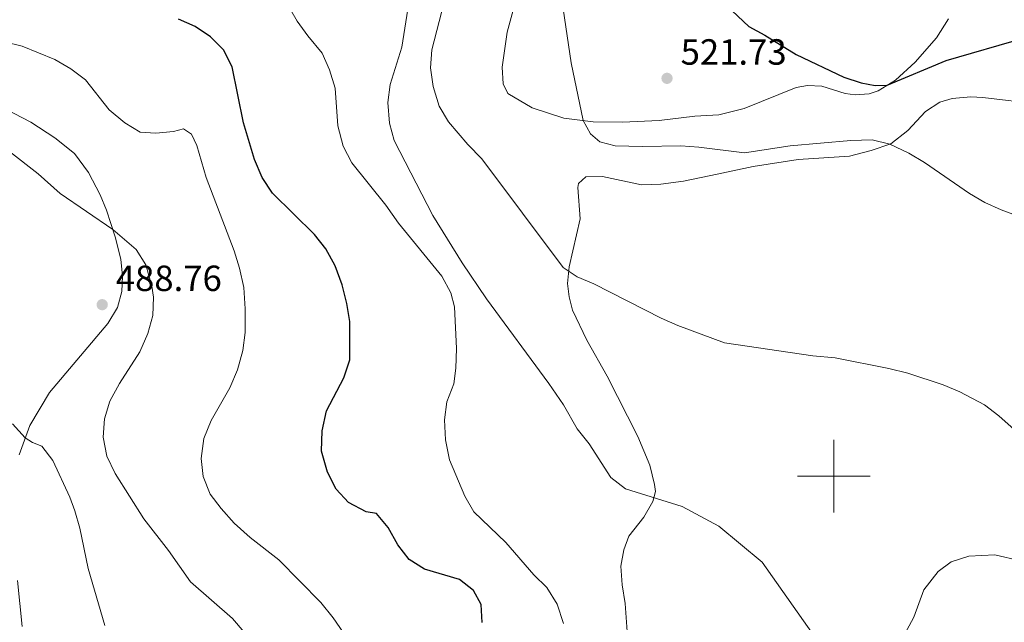
# Model space of a CAD drawing. Units: metres. Extents: x 627615 to 632124, y 703969 to 707021.
# Drawn here: x 628776 to 629047, y 704960 to 705126 of the extents above; entities that cross this region are included whole.
import ezdxf

# ---------------------------------------------------------------- set-up
doc = ezdxf.new("R2010")
doc.units = ezdxf.units.M
doc.header["$MEASUREMENT"] = 0
for name, color, linetype, lineweight in [('Carátula', 7, 'Continuous', 0), ('Elementos auxiliares', 7, 'Continuous', 0), ('Entidades rústicas y varios', 7, 'Continuous', 0), ('Relieve y altimetría', 7, 'Continuous', 0), ('Textos de rotulación', 7, 'Continuous', 0)]:
    doc.layers.add(name, color=color, linetype=linetype, lineweight=lineweight)
doc.styles.add('Style-Arial', font='txt')

# ---------------------------------------------------------------- blocks, each defined once
blk = doc.blocks.new('5PATER_107')
at = {"layer": 'Relieve y altimetría', "linetype": 'Continuous', "lineweight": 0}
h = blk.add_hatch(color=250, dxfattribs=at)
edge = h.paths.add_edge_path()
edge.add_ellipse((0, 0), major_axis=(-1.1, -1.11), ratio=0.999422, start_angle=0, end_angle=360)
blk = doc.blocks.new('5PATER_274')
at = {"layer": 'Relieve y altimetría', "linetype": 'Continuous', "lineweight": 0}
h = blk.add_hatch(color=250, dxfattribs=at)
edge = h.paths.add_edge_path()
edge.add_ellipse((0, 0), major_axis=(-1.1, -1.11), ratio=0.999422, start_angle=0, end_angle=360)

msp = doc.modelspace()

# ---------------------------------------------------------------- linework, layer by layer
at = {"layer": 'Carátula', "color": 7, "linetype": 'Continuous', "lineweight": 0}
for p, q in [((629000, 704990), (629000, 705010)), ((628990, 705000), (629010, 705000))]:
    msp.add_line(p, q, dxfattribs=at)
msp.add_3dface([(627670.107, 703968.65), (632124.324, 704051.83), (632068.87, 707021.324), (627614.653, 706938.144)], dxfattribs=at)
at = {"layer": 'Elementos auxiliares', "color": 250, "linetype": 'Continuous', "lineweight": 0}
msp.add_3dface([(628534.9, 704378.77), (628492.24, 706692.04), (631916.09, 706756.03), (631959.88, 704442.73)], dxfattribs=at)
at = {"layer": 'Entidades rústicas y varios', "color": 92, "linetype": 'Continuous', "lineweight": 0}
for points in [[(628967.888, 705083.065, 518.644), (628977.809, 705085.159, 518.73), (628990.146, 705087.116, 518.73), (629004.324, 705088.012, 519.078), (629010.263, 705089.536, 519.339), (629015.691, 705091.433, 520.035), (629020.354, 705095.118, 520.209), (629025.249, 705100.287, 521.34), (629029.167, 705102.906, 521.775), (629032.592, 705103.893, 521.775), (629037.699, 705104.301, 521.775), (629041.006, 705104.167, 521.688), (629056.535, 705102.326, 521.688), (629059.643, 705102.582, 521.862), (629062.014, 705103.29, 522.036), (629067.26, 705106.069, 522.731), (629073.693, 705111.678, 523.514), (629082.855, 705118.771, 524.645), (629092.63, 705124.425, 525.341), (629107.13, 705134.258, 526.732)], [(629031.548, 705125.829, 527.255), (629028.219, 705120.566, 526.559), (629022.377, 705113.919, 525.516), (629016.981, 705108.946, 525.168), (629012.235, 705105.971, 524.82), (629009.69, 705105.209, 524.82), (629005.828, 705104.868, 524.82), (629003.134, 705105.214, 524.82), (628996.69, 705107.275, 524.559), (628992.711, 705107.463, 524.385), (628989.662, 705106.942, 524.211), (628975.302, 705101.13, 522.819), (628968.348, 705099.418, 522.558), (628961.725, 705099.018, 522.124), (628951.972, 705097.871, 521.428), (628941.874, 705097.33, 520.471), (628933.75, 705097.431, 519.775), (628925.662, 705098.514, 519.253), (628917.036, 705101.309, 518.383), (628910.313, 705105.232, 517.948), (628909.008, 705107.928, 517.774), (628908.721, 705112.463, 517.687), (628910.124, 705122.085, 518.296), (628912.576, 705131.272, 518.557)], [(628769.751, 705102.158, 491.792), (628779.018, 705097.39, 492.227), (628785.632, 705093.016, 492.401), (628791.037, 705088.71, 492.401), (628794.928, 705083.52, 491.705), (628798.113, 705077.356, 491.27), (628799.854, 705073.167, 490.574), (628802.254, 705065.845, 489.791), (628803.833, 705059.684, 489.53), (628804.308, 705054.981, 489.356), (628804.129, 705050.822, 489.008), (628802.892, 705046.429, 488.834), (628800.229, 705042.004, 488.573), (628784.161, 705022.987, 486.659), (628778.756, 705013.953, 485.441), (628775.841, 705005.901, 484.397)], [(628932.055, 705037.427, 514.119), (628928.046, 705045.644, 514.554), (628927.134, 705049.343, 514.728), (628926.759, 705053.025, 514.815), (628927.183, 705057.598, 515.25), (628930.18, 705070.785, 516.73), (628929.54, 705079.405, 517.339), (628929.747, 705080.532, 517.339), (628931.792, 705082.337, 517.252), (628936.383, 705082.404, 517.339), (628947.031, 705080.163, 517.426), (628952.376, 705080.316, 517.948), (628958.622, 705081.141, 518.557), (628967.888, 705083.065, 518.644)], [(628943.312, 704954.652, 508.638), (628942.582, 704964.962, 508.638), (628941.725, 704970.136, 508.638), (628941.406, 704975.249, 508.551), (628942.236, 704979.755, 508.812), (628943.6, 704983.441, 509.16), (628947.734, 704988.704, 509.508), (628950.224, 704993.03, 510.03), (628950.926, 704995.745, 510.465), (628950.686, 704997.739, 510.552), (628949.332, 705003.02, 511.161), (628946.054, 705010.919, 512.118), (628937.674, 705027.467, 513.423), (628932.055, 705037.427, 514.119)], [(629051.337, 704976.729, 513.946), (629044.293, 704978.357, 513.337), (629037.178, 704977.975, 512.815), (629032.311, 704976.42, 512.38), (629028.663, 704973.771, 511.685), (629024.786, 704968.746, 511.25), (629022.026, 704961.194, 511.163), (629018.858, 704955.405, 510.728)]]:
    msp.add_polyline3d(points, dxfattribs=at)
at = {"layer": 'Relieve y altimetría', "color": 30, "linetype": 'Continuous', "lineweight": 0, "flags": 128}
for points, elevation in [([(629227.555, 705133.987), (629218.468, 705123.16), (629215.763, 705118.947), (629211.941, 705108.538), (629200.301, 705090.874), (629197.072, 705084.816), (629195.206, 705079.72), (629190.777, 705072.7), (629187.74, 705068.69), (629183.451, 705064.635), (629175.221, 705061.785), (629166.84, 705056.236), (629164.251, 705055.129), (629159.397, 705053.926), (629138.947, 705050.314), (629131.254, 705049.808), (629114.823, 705050.959), (629104.902, 705052.434), (629095.312, 705054.989), (629046.078, 705073.213), (629041.56, 705075.26), (629037.288, 705077.757)], 520), ([(629052.969, 705009.762), (629045.39, 705016.55), (629041.416, 705019.565), (629034.673, 705023.226), (629030.043, 705025.093), (629020.342, 705028.303), (629015.088, 705029.651), (629000.378, 705032.549), (628994.185, 705033.09), (628969.942, 705036.661), (628957.069, 705041.415), (628952.522, 705043.485), (628933.918, 705052.933), (628929.355, 705054.83), (628925.56, 705057.393), (628903.172, 705087.32), (628899.305, 705091.217), (628893.957, 705097.458), (628891.424, 705101.769), (628889.712, 705107.224), (628888.989, 705112.295), (628889.434, 705117.277), (628893.423, 705132.965)], 515), ([(629037.288, 705077.757), (629024.916, 705086.262), (629020.597, 705088.875), (629015.418, 705091.337), (629010.527, 705092.549), (629004.659, 705092.363), (628987.956, 705090.857), (628975.399, 705088.928), (628962.881, 705090.533), (628957.898, 705090.846), (628947.38, 705090.64), (628939.785, 705090.858), (628935.621, 705091.973), (628933.006, 705094.153), (628931.027, 705097.795), (628927.732, 705113.719), (628925.51, 705128.529)], 520), ([(628925.606, 704959.491), (628923.9, 704964.787), (628921.06, 704969.4), (628917.483, 704972.887), (628909.782, 704981.753), (628900.902, 704990.168), (628898.439, 704994.511), (628894.289, 705004.479), (628893.179, 705009.941), (628892.845, 705015.449), (628893.526, 705020.409), (628895.399, 705025.417), (628895.971, 705029.73), (628896.219, 705035.097), (628895.605, 705046.572), (628894.66, 705050.435), (628892.145, 705054.962), (628880.187, 705069.57), (628876.772, 705074.525), (628867.341, 705086.191), (628864.954, 705090.792), (628863.497, 705096.336), (628862.757, 705106.769), (628861.26, 705111.798), (628859.213, 705116.36), (628855.247, 705121.128), (628852.317, 705125.179), (628850.638, 705128.212)], 505), ([(628968.362, 704986.265), (628958.261, 704991.613), (628942.667, 704996.538), (628938.68, 704999.63), (628932.655, 705008.854), (628929.396, 705013.052), (628925.654, 705019.632), (628921.601, 705025.5), (628904.456, 705048.79), (628897.722, 705058.716), (628889.676, 705071.685), (628879.066, 705092.286), (628877.698, 705097.097), (628877.311, 705102.765), (628877.932, 705107.727), (628881.113, 705117.999), (628882.802, 705128.42)], 510), ([(628865.048, 704956.862), (628862.255, 704961.01), (628858.819, 704965.197), (628847.303, 704976.983), (628839.393, 704983.073), (628835.045, 704987.095), (628831.409, 704991.07), (628828.401, 704995.064), (628826.431, 704999.862), (628825.915, 705004.835), (628826.692, 705010.319), (628828.654, 705015.331), (628833.826, 705024.314), (628835.906, 705029.279), (628837.385, 705034.528), (628838.068, 705039.479), (628837.987, 705045.988), (628837.643, 705051.906), (628836.493, 705057.21), (628834.99, 705061.977), (628827.327, 705082.177), (628824.695, 705090.958), (628823.277, 705094.095), (628821.061, 705095.493), (628818.332, 705094.811), (628813.448, 705094.371), (628809.167, 705094.591), (628804.909, 705097.215), (628800.617, 705100.733), (628794.131, 705109.059), (628790.108, 705112.037), (628785.69, 705114.566), (628776.658, 705118.276), (628771.777, 705119.442)], 495), ([(628837.77, 704957.072), (628834.504, 704960.866), (628822.981, 704970.961), (628816.953, 704979.577), (628810.155, 704988.224), (628802.278, 705000.69), (628799.94, 705005.476), (628798.954, 705010.756), (628799.314, 705015.749), (628800.836, 705020.649), (628803.43, 705025.516), (628809.067, 705034.208), (628811.274, 705039.215), (628812.64, 705044.216), (628812.779, 705049.215), (628812.35, 705052.225), (628810.694, 705058.08), (628808.061, 705062.345), (628801.613, 705067.8), (628787.155, 705077.742), (628781.068, 705083.192), (628773.152, 705089.305)], 490), ([(628799.412, 704958.947), (628794.835, 704974.617), (628792.508, 704985.673), (628791.179, 704990.494), (628789.82, 704994.237), (628785.14, 705004.254), (628782.111, 705008.21), (628779.558, 705009.233), (628777.525, 705010.552), (628774.004, 705014.427)], 485), ([(629050.923, 704889.382), (629045.997, 704895.294), (629027.133, 704914.348), (629012.643, 704928.186), (629009.208, 704931.818), (629004.027, 704938.415), (628998.129, 704950.228), (628995.637, 704954.563), (628980.259, 704976.36), (628968.362, 704986.265)], 510), ([(628775.387, 704971.267), (628776.669, 704958.656)], 480)]:
    msp.add_lwpolyline(points, dxfattribs=dict(at, elevation=elevation))
at = {"layer": 'Relieve y altimetría', "color": 30, "linetype": 'Continuous', "lineweight": 30, "flags": 128}
for points, elevation in [([(628968.889, 705131.058), (628976.614, 705123.668), (628981.034, 705121.307), (628989.643, 705115.966), (629002.775, 705109.783), (629007.516, 705108.193), (629011.393, 705107.42), (629014.689, 705107.509), (629030.883, 705114.309), (629052.425, 705120.557), (629057.347, 705121.441), (629065.51, 705122.031), (629081.472, 705122.292), (629088.905, 705121.483), (629098.683, 705119.304), (629122.669, 705111.805), (629132.331, 705109.287), (629142.176, 705107.791), (629162.043, 705106.31), (629171.793, 705104.071), (629177.041, 705104.353), (629182.442, 705105.399)], 525), ([(628903.248, 704959.722), (628902.976, 704964.713), (628900.814, 704968.514), (628896.995, 704971.521), (628887.384, 704974.397), (628883.166, 704977.081), (628880.071, 704981.066), (628877.399, 704985.908), (628874.163, 704989.716), (628871.28, 704990.22), (628866.417, 704992.725), (628863.048, 704996.417), (628860.661, 705001.103), (628859.057, 705006.874), (628859.206, 705012.414), (628860.428, 705017.922), (628865.176, 705027.029), (628866.812, 705032.004), (628866.784, 705042.531), (628866.027, 705047.472), (628864.702, 705052.586), (628862.752, 705057.881), (628860.205, 705062.517), (628857.098, 705066.433), (628845.516, 705077.876), (628842.673, 705082.136), (628840.625, 705087.079), (628837.576, 705097.15), (628834.48, 705112.625), (628832.092, 705117.226), (628828.507, 705120.871), (628824.25, 705123.723), (628819.689, 705125.682)], 500)]:
    msp.add_lwpolyline(points, dxfattribs=dict(at, elevation=elevation))

# ---------------------------------------------------------------- block references
at = {"layer": 'Relieve y altimetría', "color": 250, "linetype": 'Continuous', "lineweight": 0}
for name, p in [('5PATER_107', (628954.1, 705109.431, 521.734)), ('5PATER_274', (628798.689, 705047.163, 488.764))]:
    msp.add_blockref(name, p, dxfattribs=at)

# ---------------------------------------------------------------- texts
at = {"layer": 'Textos de rotulación', "color": 250, "linetype": 'Continuous', "lineweight": 0, "style": 'Style-Arial'}
for s, p in [('521.73', (628957.85, 705113.181, 521.734)), ('488.76', (628802.439, 705050.913, 488.764))]:
    msp.add_text(s, height=7, dxfattribs=at).set_placement(p)

doc.saveas('drawing.dxf')
